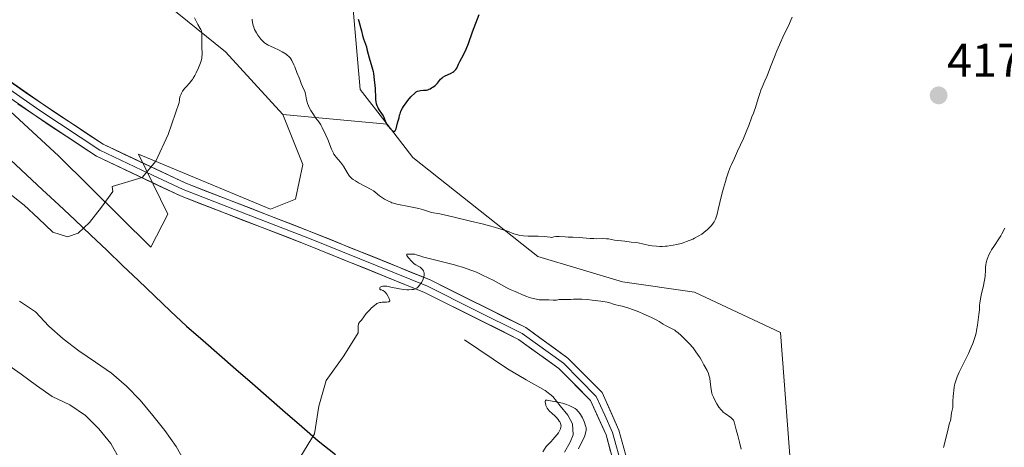
# Model space of a CAD drawing. Units: metres. Extents: x 570276 to 573728, y 4694113 to 4696436.
# Drawn here: x 572937 to 573146, y 4694276 to 4694367 of the extents above; entities that cross this region are included whole.
import ezdxf
from ezdxf.enums import TextEntityAlignment as Align

# ---------------------------------------------------------------- set-up
doc = ezdxf.new("R2010")
doc.units = ezdxf.units.M
doc.header["$MEASUREMENT"] = 0
for name, color, linetype, lineweight in [('Carátula', 7, 'Continuous', 5), ('Comunidad autónoma', 142, 'Continuous', 30), ('Corriente natural lineal', 142, 'Continuous', 13), ('Cultivos herbáceos CxS', 92, 'Continuous', 0), ('Curva de nivel maestra', 36, 'Continuous', 30), ('Curva de nivel normal', 36, 'Continuous', 0), ('Layer 0', 7, 'Continuous', 0), ('Matorral CxS', 135, 'Continuous', 0), ('Municipio', 9, 'Continuous', 13), ('Municipio CxS', 142, 'Continuous', 0), ('Provincia', 19, 'Continuous', 0), ('Punto de cota en terreno', 7, 'Continuous', 0), ('Rótulo de punto de cota en terreno', 19, 'Continuous', 0), ('Suelo desnudo CxS', 43, 'Continuous', 0)]:
    doc.layers.add(name, color=color, linetype=linetype, lineweight=lineweight)
doc.styles.add('Arial', font='txt', dxfattribs={"height": 0.2})

# ---------------------------------------------------------------- blocks, each defined once
blk = doc.blocks.new('*U150')
at = {"layer": 'Cultivos herbáceos CxS', "color": 92, "linetype": 'Continuous', "lineweight": 0}
for points in [[(572923.29, 4694445.97, 418.02), (572937.68, 4694411.02, 419.7), (572950.21, 4694385.06, 421.23), (572980.9, 4694360.19, 419.04), (572993.07, 4694346.96, 417.81), (572997.31, 4694336.37, 417.13), (572995.72, 4694328.97, 416.77), (572990.43, 4694326.85, 417.34), (572962.46, 4694338.52, 420.07), (572968.71, 4694325.8, 418.98), (572965.09, 4694318.84, 419.09), (572945.61, 4694338.11, 421.33), (572930.71, 4694351.77, 420.69)], [(573339.79, 4694118.17, 406.28), (573183.24, 4694116.56, 411.92), (573183.24, 4694116.56, 411.92), (573162.35, 4694127.42, 413.48), (573126.42, 4694173.03, 412.98), (573090.34, 4694225.62, 417.18), (573085.65, 4694236.95, 416.8), (573094.6, 4694244.53, 416.33), (573101.53, 4694260.71, 415.89), (573098.45, 4694300.76, 417.65), (573080.27, 4694309.28, 417.52), (573064.98, 4694311.49, 416.22), (573047.07, 4694316.82, 417.33), (573020.57, 4694337.84, 423.76), (573015.13, 4694344.88, 424.67), (573009.46, 4694352.22, 424.49), (573006.1, 4694390.27, 425.95)]]:
    blk.add_polyline3d(points, dxfattribs=at)
blk = doc.blocks.new('*U153')
at = {"layer": 'Suelo desnudo CxS', "color": 43, "linetype": 'Continuous', "lineweight": 0}
blk.add_polyline3d([(572930.71, 4694351.77, 420.69), (572945.61, 4694338.11, 421.33), (572965.09, 4694318.84, 419.09), (572968.71, 4694325.8, 418.98), (572962.46, 4694338.52, 420.07), (572990.43, 4694326.85, 417.34), (572995.72, 4694328.97, 416.77), (572997.31, 4694336.37, 417.13), (572993.07, 4694346.96, 417.81), (573015.13, 4694344.88, 424.67), (573020.57, 4694337.84, 423.76), (573047.07, 4694316.82, 417.33), (573064.98, 4694311.49, 416.22), (573080.27, 4694309.28, 417.52), (573098.45, 4694300.76, 417.65), (573101.53, 4694260.71, 415.89), (573094.6, 4694244.53, 416.33), (573085.65, 4694236.95, 416.8), (573090.34, 4694225.62, 417.18), (573126.42, 4694173.03, 412.98), (573162.35, 4694127.42, 413.48), (573183.24, 4694116.56, 411.92), (572885.97, 4694113.5, 396.34)], dxfattribs=at)
blk = doc.blocks.new('*U158')
at = {"layer": 'Cultivos herbáceos CxS', "color": 92, "linetype": 'Continuous', "lineweight": 0}
blk.add_polyline3d([(573015.13, 4694344.88, 424.67), (573020.57, 4694337.84, 423.76), (573047.07, 4694316.82, 417.33), (573064.98, 4694311.49, 416.22), (573080.27, 4694309.28, 417.52), (573098.45, 4694300.76, 417.65), (573101.53, 4694260.71, 415.89), (573094.6, 4694244.53, 416.33), (573085.65, 4694236.95, 416.8), (573090.34, 4694225.62, 417.18), (573126.42, 4694173.03, 412.98), (573162.35, 4694127.42, 413.48), (573183.24, 4694116.56, 411.92)], dxfattribs=at)
blk = doc.blocks.new('*U161')
at = {"layer": 'Suelo desnudo CxS', "color": 43, "linetype": 'Continuous', "lineweight": 0}
blk.add_polyline3d([(573015.13, 4694344.88, 424.67), (573020.57, 4694337.84, 423.76), (573047.07, 4694316.82, 417.33), (573064.98, 4694311.49, 416.22), (573080.27, 4694309.28, 417.52), (573098.45, 4694300.76, 417.65), (573101.53, 4694260.71, 415.89), (573094.6, 4694244.53, 416.33), (573085.65, 4694236.95, 416.8), (573090.34, 4694225.62, 417.18), (573126.42, 4694173.03, 412.98), (573162.35, 4694127.42, 413.48), (573183.24, 4694116.56, 411.92)], dxfattribs=at)
blk = doc.blocks.new('5PATER')
at = {"layer": 'Carátula', "linetype": 'Continuous', "lineweight": 5}
h = blk.add_hatch(color=250, dxfattribs=at)
edge = h.paths.add_edge_path()
edge.add_ellipse((0, 0.01), major_axis=(-1.33, -1.34), ratio=0.999422, start_angle=0, end_angle=360)

msp = doc.modelspace()

# ---------------------------------------------------------------- linework, layer by layer
at = {"layer": 'Comunidad autónoma', "color": 142, "linetype": 'Continuous', "lineweight": 30}
msp.add_polyline3d([(572935.36, 4694337.34, 421.32), (572938.77, 4694334.16, 421.31), (572942.17, 4694330.98, 421.18), (572945.58, 4694327.79, 420.91), (572948.99, 4694324.61, 420.53), (572952.37, 4694321.39, 420.14), (572955.75, 4694318.17, 419.7), (572959.13, 4694314.95, 419.39), (572962.52, 4694311.74, 419.14), (572965.9, 4694308.52, 418.83), (572969.28, 4694305.3, 418.43), (572972.66, 4694302.08, 418.03), (572976.15, 4694299.05, 417.71), (572979.63, 4694296.01, 417.32), (572983.12, 4694292.98, 416.95), (572986.61, 4694289.95, 416.58), (572990.09, 4694286.91, 416.27), (572993.58, 4694283.88, 415.96), (572997.06, 4694280.84, 415.61), (573000.55, 4694277.81, 415.18), (573004.19, 4694274.95, 414.7)], dxfattribs=at)
at = {"layer": 'Corriente natural lineal', "color": 142, "linetype": 'Continuous', "lineweight": 13}
msp.add_polyline3d([(573031.55, 4694299.23, 413.31), (573034.57, 4694297.17, 412.72), (573037.59, 4694295.12, 412.33), (573040.61, 4694293.06, 411.6), (573044.6, 4694290.76, 411.45), (573048.59, 4694288.46, 410.71), (573050.23, 4694287.18, 410.61), (573051.83, 4694285.23, 410.03), (573053.42, 4694283.27, 409.59), (573054.39, 4694281.45, 409.5), (573054.54, 4694279.08, 409.32), (573053.94, 4694277.56, 409.24), (573052.69, 4694275.39, 408.88)], dxfattribs=at)
at = {"layer": 'Cultivos herbáceos CxS', "color": 92, "linetype": 'Continuous', "lineweight": 0}
for points in [[(572781.16, 4694478.05, 415.32), (572782.8, 4694476.48, 415.38), (572794.36, 4694466.93, 415.47), (572798.6, 4694463.16, 415.54), (572822.27, 4694440.88, 415.37), (572869.44, 4694398.62, 416.91), (572883.21, 4694385.53, 417.23), (572910.22, 4694360.81, 417.73), (572910.22, 4694360.81, 417.73), (572910.23, 4694360.8, 417.73), (572923.23, 4694355.07, 419.94), (572930.71, 4694351.77, 420.69), (572945.61, 4694338.11, 421.33), (572965.09, 4694318.84, 419.09), (572968.71, 4694325.8, 418.98), (572962.46, 4694338.52, 420.07), (572990.43, 4694326.85, 417.34), (572995.72, 4694328.97, 416.77), (572997.31, 4694336.37, 417.13), (572993.07, 4694346.96, 417.81)], [(572923.29, 4694445.97, 418.02), (572937.68, 4694411.02, 419.7), (572950.21, 4694385.06, 421.23), (572980.9, 4694360.19, 419.04), (572993.07, 4694346.96, 417.81)], [(573015.13, 4694344.88, 424.67), (573009.46, 4694352.22, 424.49), (573006.1, 4694390.27, 425.95)]]:
    msp.add_polyline3d(points, dxfattribs=at)
at = {"layer": 'Curva de nivel maestra', "color": 36, "linetype": 'Continuous', "lineweight": 30}
for points in [[(573011.91, 4694357, 425), (573012.16, 4694356.05, 425), (573012.24, 4694355.62, 425), (573012.4, 4694354.24, 425), (573012.57, 4694353.09, 425), (573012.63, 4694352.42, 425), (573012.64, 4694351.94, 425), (573012.65, 4694350.92, 425), (573012.68, 4694350.17, 425), (573012.77, 4694349.54, 425), (573012.84, 4694349.23, 425), (573012.98, 4694348.8, 425), (573013.15, 4694348.39, 425), (573013.25, 4694348.19, 425), (573013.49, 4694347.82, 425), (573013.99, 4694347.12, 425), (573014.3, 4694346.65, 425), (573014.45, 4694346.35, 425), (573014.82, 4694345.35, 425), (573015.06, 4694344.89, 425), (573015.19, 4694344.69, 425), (573015.48, 4694344.28, 425), (573015.73, 4694344, 425), (573016.06, 4694343.67, 425), (573016.23, 4694343.54, 425), (573016.46, 4694343.41, 425), (573016.67, 4694343.37, 425), (573016.75, 4694343.4, 425), (573016.83, 4694343.45, 425), (573016.95, 4694343.64, 425), (573017.04, 4694343.91, 425), (573017.2, 4694344.55, 425), (573017.29, 4694344.87, 425), (573017.51, 4694345.56, 425), (573017.68, 4694346.24, 425), (573017.79, 4694346.77, 425), (573017.88, 4694347.07, 425), (573018.07, 4694347.61, 425), (573018.38, 4694348.24, 425), (573018.59, 4694348.6, 425), (573019.15, 4694349.42, 425), (573019.5, 4694349.88, 425), (573020.14, 4694350.64, 425), (573021.08, 4694351.52, 425), (573021.33, 4694351.7, 425), (573021.46, 4694351.78, 425), (573021.6, 4694351.84, 425), (573021.9, 4694351.93, 425), (573022.23, 4694352, 425), (573022.88, 4694352.06, 425), (573023.46, 4694352.11, 425), (573023.75, 4694352.17, 425), (573024.06, 4694352.27, 425), (573024.23, 4694352.35, 425), (573024.58, 4694352.55, 425), (573024.83, 4694352.71, 425), (573025.32, 4694353.09, 425), (573025.79, 4694353.55, 425), (573026.48, 4694354.41, 425), (573026.78, 4694354.68, 425), (573026.98, 4694354.82, 425), (573027.45, 4694355.1, 425), (573028.56, 4694355.64, 425), (573029.06, 4694355.91, 425), (573029.27, 4694356.04, 425), (573029.45, 4694356.17, 425), (573029.7, 4694356.44, 425), (573029.89, 4694356.75, 425), (573030.28, 4694357.59, 425), (573030.56, 4694358.17, 425), (573031.3, 4694359.58, 425), (573031.86, 4694360.77, 425), (573032.35, 4694361.97, 425), (573033.24, 4694364.46, 425), (573034.62, 4694368.11, 425)], [(573009.03, 4694367.12, 425), (573009.12, 4694366.68, 425), (573009.57, 4694365.14, 425), (573009.69, 4694364.67, 425), (573009.94, 4694363.67, 425), (573010.14, 4694362.96, 425), (573010.75, 4694361.23, 425), (573010.88, 4694360.77, 425), (573011.14, 4694359.73, 425), (573011.34, 4694358.94, 425), (573011.91, 4694357, 425)]]:
    msp.add_polyline3d(points, dxfattribs=at)
at = {"layer": 'Curva de nivel normal', "color": 36, "linetype": 'Continuous', "lineweight": 0}
for points in [[(572934.97, 4694330.37, 420), (572938.24, 4694327.72, 420), (572941.29, 4694324.91, 420), (572944.34, 4694322.01, 420), (572947.47, 4694321, 420), (572949.74, 4694321.8, 420), (572952.12, 4694324.06, 420), (572954.63, 4694327.32, 420), (572957.04, 4694330.63, 420), (572956.93, 4694331.71, 420), (572963.26, 4694333.58, 420), (572966.19, 4694337.04, 420), (572968.77, 4694342.67, 420), (572971.09, 4694349.44, 420), (572971.15, 4694350.01, 420), (572971.2, 4694350.31, 420), (572971.33, 4694350.78, 420), (572971.5, 4694351.24, 420), (572971.62, 4694351.47, 420), (572971.82, 4694351.84, 420), (572972.08, 4694352.22, 420), (572972.23, 4694352.42, 420), (572972.57, 4694352.81, 420), (572973.35, 4694353.65, 420), (572973.74, 4694354.12, 420), (572973.93, 4694354.37, 420), (572974.1, 4694354.64, 420), (572974.42, 4694355.2, 420), (572974.7, 4694355.76, 420), (572975.16, 4694356.79, 420), (572975.63, 4694357.86, 420), (572975.78, 4694358.3, 420), (572975.87, 4694358.76, 420), (572975.91, 4694359.08, 420), (572975.94, 4694359.72, 420), (572975.91, 4694361.32, 420), (572975.92, 4694363.63, 420), (572975.89, 4694364.18, 420), (572975.85, 4694364.47, 420), (572975.81, 4694364.64, 420), (572975.7, 4694364.94, 420), (572975.57, 4694365.17, 420), (572975.07, 4694366.01, 420), (572974.32, 4694367.38, 420)], [(572986.54, 4694367.13, 420), (572986.55, 4694366.9, 420), (572986.62, 4694366.42, 420), (572986.78, 4694365.76, 420), (572986.89, 4694365.43, 420), (572987.09, 4694364.93, 420), (572987.48, 4694364.19, 420), (572987.78, 4694363.72, 420), (572987.99, 4694363.42, 420), (572988.41, 4694362.88, 420), (572988.88, 4694362.39, 420), (572989.18, 4694362.13, 420), (572989.37, 4694361.98, 420), (572989.72, 4694361.75, 420), (572989.95, 4694361.63, 420), (572991.08, 4694361.14, 420), (572992.26, 4694360.55, 420), (572992.9, 4694360.2, 420), (572993.76, 4694359.67, 420), (572993.98, 4694359.5, 420), (572994.34, 4694359.19, 420), (572994.6, 4694358.9, 420), (572994.74, 4694358.72, 420), (572994.96, 4694358.34, 420), (572995.4, 4694357.45, 420), (572995.59, 4694357.01, 420), (572996.02, 4694355.84, 420), (572996.5, 4694354.72, 420), (572996.65, 4694354.34, 420), (572996.97, 4694353.47, 420), (572997.23, 4694352.83, 420), (572997.7, 4694351.8, 420), (572997.88, 4694351.29, 420), (572997.95, 4694350.91, 420), (572998.1, 4694350.03, 420), (572998.22, 4694349.54, 420), (572998.3, 4694349.28, 420), (572998.52, 4694348.74, 420), (572998.65, 4694348.44, 420), (572999.01, 4694347.8, 420), (572999.3, 4694347.32, 420), (573000.06, 4694346.18, 420), (573000.68, 4694345.38, 420), (573000.96, 4694344.97, 420), (573001.11, 4694344.71, 420), (573001.39, 4694344.18, 420), (573002.15, 4694342.58, 420), (573002.56, 4694341.6, 420), (573003.38, 4694339.57, 420), (573003.76, 4694338.74, 420), (573003.88, 4694338.52, 420), (573004.11, 4694338.15, 420), (573004.34, 4694337.87, 420), (573004.78, 4694337.38, 420), (573005.25, 4694336.85, 420), (573005.5, 4694336.53, 420), (573005.88, 4694335.97, 420), (573006.68, 4694334.65, 420), (573007.07, 4694334.05, 420), (573007.2, 4694333.88, 420), (573007.46, 4694333.58, 420), (573007.74, 4694333.33, 420), (573007.95, 4694333.17, 420), (573008.43, 4694332.85, 420), (573009.1, 4694332.45, 420), (573010.57, 4694331.65, 420), (573011.76, 4694331.04, 420), (573012.23, 4694330.75, 420), (573012.52, 4694330.54, 420), (573013.08, 4694330.07, 420), (573013.56, 4694329.69, 420), (573014.15, 4694329.29, 420), (573014.57, 4694329.03, 420), (573015.41, 4694328.57, 420), (573015.91, 4694328.34, 420), (573016.15, 4694328.25, 420), (573016.53, 4694328.12, 420), (573017.18, 4694327.95, 420), (573020.08, 4694327.39, 420), (573021.83, 4694326.99, 420), (573022.83, 4694326.72, 420), (573024.56, 4694326.2, 420), (573026.34, 4694325.87, 420), (573027.23, 4694325.67, 420), (573029.05, 4694325.23, 420), (573032.78, 4694324.34, 420)], [(573032.78, 4694324.34, 420), (573035.28, 4694323.75, 420), (573037.1, 4694323.28, 420), (573038.12, 4694323, 420), (573039.74, 4694322.5, 420), (573040.65, 4694322.19, 420), (573042.01, 4694321.68, 420), (573042.81, 4694321.42, 420), (573043.25, 4694321.32, 420), (573044.04, 4694321.22, 420), (573045.01, 4694321.16, 420), (573047.15, 4694321.13, 420), (573048.44, 4694321.1, 420), (573049.06, 4694321.04, 420), (573049.68, 4694320.94, 420), (573050, 4694320.87, 420), (573050.27, 4694320.97, 420), (573050.46, 4694321.01, 420), (573050.89, 4694321.07, 420), (573051.57, 4694321.08, 420), (573052.84, 4694320.99, 420), (573053.5, 4694320.95, 420), (573054.5, 4694320.94, 420), (573055.83, 4694320.89, 420), (573056.61, 4694320.84, 420), (573058.18, 4694320.69, 420), (573058.92, 4694320.64, 420), (573059.59, 4694320.62, 420), (573060.74, 4694320.64, 420), (573061.64, 4694320.63, 420), (573062.02, 4694320.58, 420), (573063.3, 4694320.33, 420), (573065.48, 4694320.08, 420), (573066.85, 4694319.89, 420), (573067.71, 4694319.83, 420), (573068.32, 4694319.74, 420), (573070.74, 4694319.19, 420), (573071.31, 4694319.11, 420), (573072.17, 4694319.05, 420), (573072.9, 4694318.99, 420), (573073.42, 4694318.98, 420), (573074.09, 4694319.01, 420), (573074.49, 4694319.05, 420), (573075.26, 4694319.15, 420), (573075.71, 4694319.22, 420), (573076.5, 4694319.37, 420), (573077.41, 4694319.6, 420), (573077.87, 4694319.76, 420), (573078.57, 4694320.03, 420), (573079.91, 4694320.55, 420), (573080.27, 4694320.74, 420), (573081.01, 4694321.17, 420), (573081.78, 4694321.61, 420), (573082.24, 4694321.93, 420), (573082.98, 4694322.54, 420), (573083.35, 4694322.89, 420), (573083.85, 4694323.41, 420), (573084.23, 4694323.89, 420), (573084.42, 4694324.19, 420), (573084.7, 4694324.76, 420), (573084.92, 4694325.39, 420), (573085.05, 4694325.83, 420), (573085.28, 4694326.78, 420), (573085.99, 4694329.76, 420), (573086.4, 4694331.36, 420), (573086.79, 4694332.75, 420), (573087.04, 4694333.54, 420), (573087.45, 4694334.78, 420), (573087.88, 4694335.93, 420), (573088.08, 4694336.35, 420), (573088.75, 4694337.67, 420), (573089.38, 4694339.17, 420), (573090.63, 4694341.83, 420), (573091.36, 4694343.58, 420), (573091.76, 4694344.63, 420), (573092.4, 4694346.45, 420), (573092.74, 4694347.22, 420), (573092.9, 4694347.65, 420), (573093.15, 4694348.44, 420), (573093.76, 4694350.29, 420), (573094.06, 4694351.36, 420), (573094.31, 4694352.08, 420), (573094.56, 4694352.69, 420), (573095.16, 4694354.07, 420), (573095.57, 4694355, 420), (573095.85, 4694355.71, 420), (573096.34, 4694357.01, 420), (573097.18, 4694359.13, 420), (573097.71, 4694360.4, 420), (573098.25, 4694361.67, 420), (573099.2, 4694363.79, 420), (573099.42, 4694364.26, 420), (573099.98, 4694365.36, 420), (573100.22, 4694365.87, 420), (573100.67, 4694366.87, 420), (573100.94, 4694367.52, 420)], [(573132.98, 4694276.38, 415), (573133.29, 4694277.46, 415), (573133.55, 4694278.68, 415), (573133.9, 4694280.01, 415), (573134.2, 4694281.32, 415), (573134.28, 4694281.59, 415), (573134.44, 4694282.11, 415), (573134.54, 4694282.5, 415), (573134.7, 4694283.74, 415), (573134.94, 4694284.91, 415), (573134.98, 4694285.33, 415), (573134.99, 4694286.24, 415), (573135.04, 4694287.18, 415), (573135.28, 4694289.15, 415), (573135.33, 4694289.6, 415), (573135.38, 4694289.86, 415), (573135.5, 4694290.34, 415), (573135.73, 4694290.98, 415), (573135.89, 4694291.38, 415), (573136.33, 4694292.34, 415), (573137.44, 4694294.61, 415), (573138.26, 4694296.28, 415), (573138.88, 4694297.64, 415), (573139.2, 4694298.4, 415), (573139.37, 4694298.86, 415), (573139.65, 4694299.7, 415), (573139.89, 4694300.6, 415), (573140.01, 4694301.17, 415), (573140.2, 4694302.3, 415), (573140.48, 4694304.58, 415), (573140.61, 4694305.57, 415), (573140.64, 4694305.97, 415), (573140.65, 4694306.57, 415), (573140.67, 4694306.98, 415), (573140.8, 4694307.86, 415), (573140.97, 4694308.66, 415), (573141.45, 4694310.74, 415), (573141.82, 4694312.61, 415), (573141.88, 4694314.02, 415), (573141.92, 4694314.67, 415), (573141.96, 4694315, 415), (573142.05, 4694315.55, 415), (573142.23, 4694316.29, 415), (573142.35, 4694316.66, 415), (573142.6, 4694317.23, 415), (573142.92, 4694317.85, 415), (573143.17, 4694318.28, 415), (573143.76, 4694319.19, 415), (573144.7, 4694320.61, 415), (573145.11, 4694321.26, 415), (573145.34, 4694321.65, 415), (573145.95, 4694322.82, 415)], [(572996.12, 4694273.3, 415), (572999.74, 4694279.31, 415), (573000.65, 4694285.18, 415), (573002.23, 4694290.61, 415), (573006, 4694295.79, 415), (573008.98, 4694300.7, 415), (573008.99, 4694301.33, 415), (573008.99, 4694301.94, 415), (573009, 4694302.22, 415), (573009.05, 4694302.47, 415), (573009.08, 4694302.59, 415), (573009.13, 4694302.69, 415), (573009.25, 4694302.87, 415), (573009.74, 4694303.39, 415), (573010.74, 4694304.76, 415), (573011.19, 4694305.3, 415), (573011.45, 4694305.58, 415), (573011.85, 4694305.98, 415), (573012.45, 4694306.5, 415), (573012.82, 4694306.77, 415), (573013, 4694306.87, 415), (573013.36, 4694307.03, 415), (573013.61, 4694307.11, 415), (573013.78, 4694307.14, 415), (573014.13, 4694307.18, 415), (573014.41, 4694307.19, 415), (573014.98, 4694307.19, 415), (573015.35, 4694307.22, 415), (573015.53, 4694307.27, 415), (573015.61, 4694307.31, 415), (573015.68, 4694307.38, 415), (573015.72, 4694307.49, 415), (573015.72, 4694307.58, 415), (573015.68, 4694307.78, 415), (573015.52, 4694308.12, 415), (573015.38, 4694308.37, 415), (573015.06, 4694308.87, 415), (573014.74, 4694309.3, 415), (573014.57, 4694309.47, 415), (573014.39, 4694309.61, 415), (573014.29, 4694309.67, 415), (573014.07, 4694309.75, 415), (573013.95, 4694309.78, 415), (573013.75, 4694309.79, 415), (573013.63, 4694309.92, 415), (573013.59, 4694310, 415), (573013.59, 4694310.22, 415), (573013.68, 4694310.34, 415), (573013.83, 4694310.44, 415), (573013.95, 4694310.5, 415), (573014.21, 4694310.57, 415), (573014.37, 4694310.59, 415), (573014.69, 4694310.59, 415), (573015.05, 4694310.55, 415), (573015.94, 4694310.36, 415), (573017.74, 4694310, 415), (573018.62, 4694309.86, 415), (573019.33, 4694309.79, 415), (573019.73, 4694309.79, 415), (573020.39, 4694309.83, 415), (573020.78, 4694309.9, 415), (573020.96, 4694309.95, 415), (573021.23, 4694310.06, 415), (573021.49, 4694310.22, 415), (573021.62, 4694310.33, 415), (573021.75, 4694310.45, 415), (573022.01, 4694310.75, 415), (573022.25, 4694311.09, 415), (573022.41, 4694311.33, 415), (573022.68, 4694311.83, 415), (573022.88, 4694312.31, 415), (573022.95, 4694312.54, 415), (573023.01, 4694312.88, 415), (573023.01, 4694313.21, 415), (573022.99, 4694313.37, 415), (573022.95, 4694313.52, 415), (573022.82, 4694313.82, 415), (573022.64, 4694314.1, 415), (573022.49, 4694314.27, 415), (573022.15, 4694314.56, 415), (573021.86, 4694314.73, 415), (573021.22, 4694315.08, 415), (573020.88, 4694315.31, 415), (573020.51, 4694315.62, 415), (573020.15, 4694316, 415), (573019.81, 4694316.41, 415), (573019.62, 4694316.66, 415), (573019.34, 4694317.07, 415), (573019.25, 4694317.24, 415), (573019.3, 4694317.34, 415), (573019.64, 4694317.32, 415), (573019.9, 4694317.33, 415), (573020.52, 4694317.36, 415), (573021.03, 4694317.32, 415), (573021.36, 4694317.24, 415), (573022.05, 4694317, 415), (573022.62, 4694316.81, 415), (573028.82, 4694315.22, 415), (573029.17, 4694315.14, 415), (573030.06, 4694314.88, 415), (573031.1, 4694314.56, 415), (573033.08, 4694313.88, 415), (573034.05, 4694313.51, 415), (573034.49, 4694313.32, 415), (573035.21, 4694312.97, 415), (573036.67, 4694312.29, 415), (573037.6, 4694311.82, 415), (573040.52, 4694310.21, 415), (573041.2, 4694309.89, 415), (573042.3, 4694309.44, 415), (573042.73, 4694309.24, 415), (573043.71, 4694308.79, 415), (573044.5, 4694308.45, 415), (573045.3, 4694308.17, 415), (573045.81, 4694308.02, 415), (573046.76, 4694307.8, 415), (573047.37, 4694307.71, 415), (573047.73, 4694307.67, 415), (573048.34, 4694307.66, 415), (573049.41, 4694307.66, 415), (573050.28, 4694307.6, 415), (573050.73, 4694307.6, 415), (573051.02, 4694307.63, 415), (573051.59, 4694307.72, 415), (573052.07, 4694307.76, 415), (573052.43, 4694307.76, 415), (573053.21, 4694307.74, 415), (573053.82, 4694307.74, 415), (573054.09, 4694307.76, 415), (573054.65, 4694307.82, 415), (573055.1, 4694307.85, 415), (573055.6, 4694307.83, 415), (573055.87, 4694307.8, 415), (573056.4, 4694307.8, 415), (573057.49, 4694307.75, 415), (573058.59, 4694307.64, 415), (573060.43, 4694307.38, 415), (573061.76, 4694307.18, 415), (573062.1, 4694307.1, 415), (573063.3, 4694306.7, 415), (573063.58, 4694306.64, 415), (573064.25, 4694306.5, 415), (573064.96, 4694306.33, 415), (573066.32, 4694305.9, 415), (573067.14, 4694305.62, 415), (573068.47, 4694305.11, 415), (573069.39, 4694304.73, 415), (573071.14, 4694303.95, 415), (573072.24, 4694303.39, 415), (573072.8, 4694303.07, 415), (573073.63, 4694302.54, 415), (573074.11, 4694302.24, 415), (573074.42, 4694302.07, 415), (573075.08, 4694301.75, 415), (573075.66, 4694301.46, 415), (573076.08, 4694301.23, 415), (573076.32, 4694301.07, 415), (573076.78, 4694300.72, 415), (573077.37, 4694300.2, 415), (573077.72, 4694299.86, 415), (573078.58, 4694298.99, 415), (573079.09, 4694298.45, 415), (573079.97, 4694297.49, 415), (573080.39, 4694296.85, 415), (573081.04, 4694295.93, 415), (573081.42, 4694295.4, 415), (573081.73, 4694294.88, 415), (573082.26, 4694293.89, 415), (573082.93, 4694292.7, 415), (573083.2, 4694292.1, 415), (573083.31, 4694291.75, 415), (573083.47, 4694291.1, 415), (573083.6, 4694290.31, 415), (573083.79, 4694288.71, 415), (573083.92, 4694287.94, 415), (573084.02, 4694287.61, 415), (573084.24, 4694287.06, 415), (573084.71, 4694286.14, 415), (573084.99, 4694285.66, 415), (573085.43, 4694284.97, 415), (573085.87, 4694284.4, 415), (573086.16, 4694284.09, 415), (573086.35, 4694283.91, 415), (573086.74, 4694283.59, 415), (573087.98, 4694282.76, 415), (573088.25, 4694282.5, 415), (573088.4, 4694282.31, 415), (573088.48, 4694282.17, 415), (573088.64, 4694281.82, 415), (573088.81, 4694281.31, 415), (573089.11, 4694280.18, 415), (573089.41, 4694278.91, 415), (573089.48, 4694278.66, 415), (573089.65, 4694278.09, 415), (573089.8, 4694277.53, 415), (573090.12, 4694276.05, 415)], [(572937.31, 4694307.42, 415), (572940.65, 4694305.1, 415), (572943.52, 4694302.1, 415), (572946.56, 4694299.43, 415), (572949.87, 4694296.88, 415), (572953.41, 4694294.48, 415), (572956.8, 4694292.16, 415), (572959.94, 4694289.36, 415), (572962.85, 4694286.41, 415), (572965.49, 4694283.15, 415), (572968.04, 4694279.99, 415), (572970.45, 4694276.62, 415), (572972.55, 4694272.87, 415)], [(572934.31, 4694294.27, 410), (572937.61, 4694291.96, 410), (572940.91, 4694289.54, 410), (572944.17, 4694287.22, 410), (572947.91, 4694285.45, 410), (572951.25, 4694283.18, 410), (572954.11, 4694280.36, 410), (572956.65, 4694277.24, 410), (572958.7, 4694273.57, 410)], [(573048.13, 4694275.52, 410), (573048.81, 4694276.6, 410), (573049.79, 4694277.59, 410), (573050.32, 4694278.16, 410), (573050.63, 4694278.51, 410), (573051.13, 4694279.13, 410), (573051.42, 4694279.53, 410), (573051.57, 4694279.77, 410), (573051.8, 4694280.2, 410), (573051.88, 4694280.39, 410), (573051.97, 4694280.73, 410), (573051.98, 4694281.02, 410), (573051.96, 4694281.2, 410), (573051.85, 4694281.54, 410), (573051.72, 4694281.81, 410), (573051.61, 4694281.99, 410), (573051.37, 4694282.33, 410), (573050.96, 4694282.81, 410), (573050.67, 4694283.11, 410), (573050.11, 4694283.62, 410), (573049.48, 4694284.19, 410), (573049.25, 4694284.44, 410), (573049.05, 4694284.7, 410), (573048.97, 4694284.84, 410), (573048.9, 4694284.99, 410), (573048.77, 4694285.33, 410), (573048.66, 4694285.77, 410), (573048.63, 4694285.97, 410), (573048.64, 4694286.21, 410), (573048.69, 4694286.35, 410), (573048.76, 4694286.41, 410), (573048.92, 4694286.45, 410), (573049.06, 4694286.44, 410), (573049.43, 4694286.38, 410), (573051.23, 4694285.97, 410), (573052.29, 4694285.76, 410), (573052.73, 4694285.66, 410), (573053.11, 4694285.52, 410), (573053.82, 4694285.21, 410), (573054.58, 4694284.86, 410), (573054.98, 4694284.63, 410), (573055.32, 4694284.36, 410), (573055.49, 4694284.2, 410), (573055.75, 4694283.92, 410), (573056.13, 4694283.38, 410), (573056.52, 4694282.7, 410), (573056.83, 4694282.03, 410), (573056.96, 4694281.7, 410), (573057.12, 4694281.23, 410), (573057.23, 4694280.81, 410), (573057.27, 4694280.62, 410), (573057.29, 4694280.26, 410), (573057.28, 4694280.02, 410), (573057.19, 4694279.52, 410), (573056.99, 4694278.9, 410), (573056.79, 4694278.41, 410), (573056.2, 4694277.17, 410), (573055.67, 4694276.09, 410)]]:
    msp.add_polyline3d(points, dxfattribs=at)
at = {"layer": 'Layer 0', "linetype": 'Continuous', "lineweight": 0}
for points in [[(572923.27, 4694362.29), (572942.41, 4694348.95), (572955, 4694340.61), (572972.51, 4694332.36), (572999.21, 4694322.04), (573024.27, 4694311.88), (573044.5, 4694301.8), (573053.42, 4694295.34), (573060.66, 4694288.07), (573064.25, 4694280.06), (573066.36, 4694272.46), (573066.83, 4694261.19), (573066.05, 4694245.29), (573065.76, 4694231.59), (573066.9, 4694223.41), (573070.3, 4694213.02), (573075.87, 4694204.5), (573085.12, 4694195.56), (573100.37, 4694184.65), (573117, 4694173.53), (573129.98, 4694163.76), (573144.02, 4694150.11), (573153.26, 4694139.91)], [(573063.47, 4694272), (573061.51, 4694279.07), (573058.22, 4694286.39), (573051.52, 4694293.12), (573042.99, 4694299.3), (573023.07, 4694309.23), (572998.14, 4694319.34), (572971.36, 4694329.68), (572953.57, 4694338.07), (572940.78, 4694346.54), (572921.59, 4694359.91)], [(572922.43, 4694361.1), (572941.6, 4694347.75), (572954.29, 4694339.34), (572963.18, 4694335.15), (572971.94, 4694331.02), (572985.33, 4694325.85), (572998.68, 4694320.69), (573023.67, 4694310.56), (573033.63, 4694305.59), (573043.75, 4694300.55), (573052.47, 4694294.23), (573059.44, 4694287.23), (573061.24, 4694283.23), (573062.88, 4694279.57), (573064.92, 4694272.23)]]:
    msp.add_lwpolyline(points, dxfattribs=at)
for points in [[(572934.75, 4694354.29, 420.63), (572938.58, 4694351.62, 420.67), (572942.41, 4694348.95, 420.91), (572945.56, 4694346.87, 420.84), (572948.71, 4694344.78, 420.85), (572951.85, 4694342.7, 420.77), (572955, 4694340.61, 420.52), (572959.38, 4694338.55, 420.37), (572963.76, 4694336.49, 419.93), (572968.13, 4694334.42, 419.71), (572972.51, 4694332.36, 419.25), (572976.96, 4694330.64, 418.79), (572981.41, 4694328.92, 418.42), (572985.86, 4694327.2, 417.89), (572990.31, 4694325.48, 417.44), (572994.76, 4694323.76, 417.16), (572999.21, 4694322.04, 416.55), (573003.39, 4694320.35, 416.26), (573007.56, 4694318.65, 416), (573011.74, 4694316.96, 415.55), (573015.92, 4694315.27, 415.37), (573020.09, 4694313.57, 415.12), (573024.27, 4694311.88, 414.67), (573028.32, 4694309.86, 414.45), (573032.36, 4694307.85, 414.18), (573036.41, 4694305.83, 413.79), (573040.45, 4694303.82, 413.69), (573044.5, 4694301.8, 413.2), (573047.47, 4694299.65, 413.09), (573050.45, 4694297.49, 412.88), (573053.42, 4694295.34, 412.6), (573055.83, 4694292.92, 412.47), (573058.25, 4694290.49, 412.17), (573060.66, 4694288.07, 412.15), (573062.46, 4694284.07, 411.96), (573064.25, 4694280.06, 411.8), (573065.31, 4694276.26, 411.78)], [(573062.49, 4694275.54, 411.63), (573061.51, 4694279.07, 411.7), (573059.87, 4694282.73, 411.2), (573058.22, 4694286.39, 411.39), (573054.87, 4694289.76, 411.82), (573051.52, 4694293.12, 412.41), (573048.68, 4694295.18, 412.53), (573045.83, 4694297.24, 412.84), (573042.99, 4694299.3, 413.14), (573039.01, 4694301.29, 413.28), (573035.02, 4694303.27, 413.73), (573031.04, 4694305.26, 414), (573027.05, 4694307.24, 414.4), (573023.07, 4694309.23, 414.68), (573018.92, 4694310.92, 414.99), (573014.76, 4694312.6, 415.34), (573010.61, 4694314.29, 415.55), (573006.45, 4694315.97, 415.85), (573002.3, 4694317.66, 416.33), (572998.14, 4694319.34, 416.57), (572993.68, 4694321.06, 417.02), (572989.21, 4694322.79, 417.53), (572984.75, 4694324.51, 417.87), (572980.29, 4694326.23, 418.32), (572975.82, 4694327.96, 418.89), (572971.36, 4694329.68, 419.19), (572966.91, 4694331.78, 419.65), (572962.47, 4694333.88, 419.95), (572958.02, 4694335.97, 420.26), (572953.57, 4694338.07, 420.54), (572950.37, 4694340.19, 420.69), (572947.18, 4694342.31, 420.91), (572943.98, 4694344.42, 420.81), (572940.78, 4694346.54, 420.86), (572936.94, 4694349.21, 420.55)]]:
    msp.add_polyline3d(points, dxfattribs=at)
at = {"layer": 'Matorral CxS', "color": 135, "linetype": 'Continuous', "lineweight": 0}
for points in [[(572923.29, 4694445.97, 418.02), (572937.68, 4694411.02, 419.7), (572950.21, 4694385.06, 421.23), (572980.9, 4694360.19, 419.04), (572993.07, 4694346.96, 417.81)], [(573006.1, 4694390.27, 425.95), (573009.46, 4694352.22, 424.49), (573015.13, 4694344.88, 424.67), (572993.07, 4694346.96, 417.81), (572980.9, 4694360.19, 419.04), (572950.21, 4694385.06, 421.23)], [(573015.13, 4694344.88, 424.67), (573009.46, 4694352.22, 424.49), (573006.1, 4694390.27, 425.95)], [(572993.07, 4694346.96, 417.81), (573015.13, 4694344.88, 424.67)]]:
    msp.add_polyline3d(points, dxfattribs=at)
at = {"layer": 'Municipio', "color": 9, "linetype": 'Continuous', "lineweight": 13}
msp.add_polyline3d([(572935.36, 4694337.34, 421.32), (572938.77, 4694334.16, 421.31), (572942.17, 4694330.98, 421.18), (572945.58, 4694327.79, 420.91), (572948.99, 4694324.61, 420.53), (572952.37, 4694321.39, 420.14), (572955.75, 4694318.17, 419.7), (572959.13, 4694314.95, 419.39), (572962.52, 4694311.74, 419.14), (572965.9, 4694308.52, 418.83), (572969.28, 4694305.3, 418.43), (572972.66, 4694302.08, 418.03), (572976.15, 4694299.05, 417.71), (572979.63, 4694296.01, 417.32), (572983.12, 4694292.98, 416.95), (572986.61, 4694289.95, 416.58), (572990.09, 4694286.91, 416.27), (572993.58, 4694283.88, 415.96), (572997.06, 4694280.84, 415.61), (573000.55, 4694277.81, 415.18), (573004.19, 4694274.95, 414.7)], dxfattribs=at)
at = {"layer": 'Municipio CxS', "color": 142, "linetype": 'Continuous', "lineweight": 0}
msp.add_polyline3d([(573004.19, 4694274.95, 414.7), (573000.55, 4694277.81, 415.18), (572997.06, 4694280.84, 415.61), (572993.58, 4694283.88, 415.96), (572990.09, 4694286.91, 416.27), (572986.61, 4694289.95, 416.58), (572983.12, 4694292.98, 416.95), (572979.63, 4694296.01, 417.32), (572976.15, 4694299.05, 417.71), (572972.66, 4694302.08, 418.03), (572969.28, 4694305.3, 418.43), (572965.9, 4694308.52, 418.83), (572962.52, 4694311.74, 419.14), (572959.13, 4694314.95, 419.39), (572955.75, 4694318.17, 419.7), (572952.37, 4694321.39, 420.14), (572948.99, 4694324.61, 420.53), (572945.58, 4694327.79, 420.91), (572942.17, 4694330.98, 421.18), (572938.77, 4694334.16, 421.31), (572935.36, 4694337.34, 421.32)], dxfattribs=at)
at = {"layer": 'Provincia', "color": 19, "linetype": 'Continuous', "lineweight": 0}
msp.add_polyline3d([(572935.36, 4694337.34, 421.32), (572938.77, 4694334.16, 421.31), (572942.17, 4694330.98, 421.18), (572945.58, 4694327.79, 420.91), (572948.99, 4694324.61, 420.53), (572952.37, 4694321.39, 420.14), (572955.75, 4694318.17, 419.7), (572959.13, 4694314.95, 419.39), (572962.52, 4694311.74, 419.14), (572965.9, 4694308.52, 418.83), (572969.28, 4694305.3, 418.43), (572972.66, 4694302.08, 418.03), (572976.15, 4694299.05, 417.71), (572979.63, 4694296.01, 417.32), (572983.12, 4694292.98, 416.95), (572986.61, 4694289.95, 416.58), (572990.09, 4694286.91, 416.27), (572993.58, 4694283.88, 415.96), (572997.06, 4694280.84, 415.61), (573000.55, 4694277.81, 415.18), (573004.19, 4694274.95, 414.7)], dxfattribs=at)
at = {"layer": 'Suelo desnudo CxS', "color": 43, "linetype": 'Continuous', "lineweight": 0}
for points in [[(572781.16, 4694478.05, 415.32), (572782.8, 4694476.48, 415.38), (572794.36, 4694466.93, 415.47), (572798.6, 4694463.16, 415.54), (572822.27, 4694440.88, 415.37), (572869.44, 4694398.62, 416.91), (572883.21, 4694385.53, 417.23), (572910.22, 4694360.81, 417.73), (572910.22, 4694360.81, 417.73), (572910.23, 4694360.8, 417.73), (572923.23, 4694355.07, 419.94), (572930.71, 4694351.77, 420.69), (572945.61, 4694338.11, 421.33), (572965.09, 4694318.84, 419.09), (572968.71, 4694325.8, 418.98), (572962.46, 4694338.52, 420.07), (572990.43, 4694326.85, 417.34), (572995.72, 4694328.97, 416.77), (572997.31, 4694336.37, 417.13), (572993.07, 4694346.96, 417.81)], [(572993.07, 4694346.96, 417.81), (573015.13, 4694344.88, 424.67)]]:
    msp.add_polyline3d(points, dxfattribs=at)

# ---------------------------------------------------------------- block references
at = {"layer": 'Cultivos herbáceos CxS', "color": 92, "linetype": 'Continuous', "lineweight": 0}
for name in ['*U150', '*U158']:
    msp.add_blockref(name, (0, 0), dxfattribs=at)
at = {"layer": 'Punto de cota en terreno', "linetype": 'Continuous', "lineweight": 0}
msp.add_blockref('5PATER', (573131.96, 4694350.97, 417.79), dxfattribs=at)
at = {"layer": 'Suelo desnudo CxS', "color": 43, "linetype": 'Continuous', "lineweight": 0}
for name in ['*U153', '*U161']:
    msp.add_blockref(name, (0, 0), dxfattribs=at)

# ---------------------------------------------------------------- texts
at = {"layer": 'Rótulo de punto de cota en terreno', "color": 19, "linetype": 'Continuous', "lineweight": 0, "style": 'Arial'}
msp.add_text('417,79', height=7, dxfattribs=at).set_placement((573133.72, 4694352.73), align=Align.BOTTOM_LEFT)

doc.saveas('drawing.dxf')
